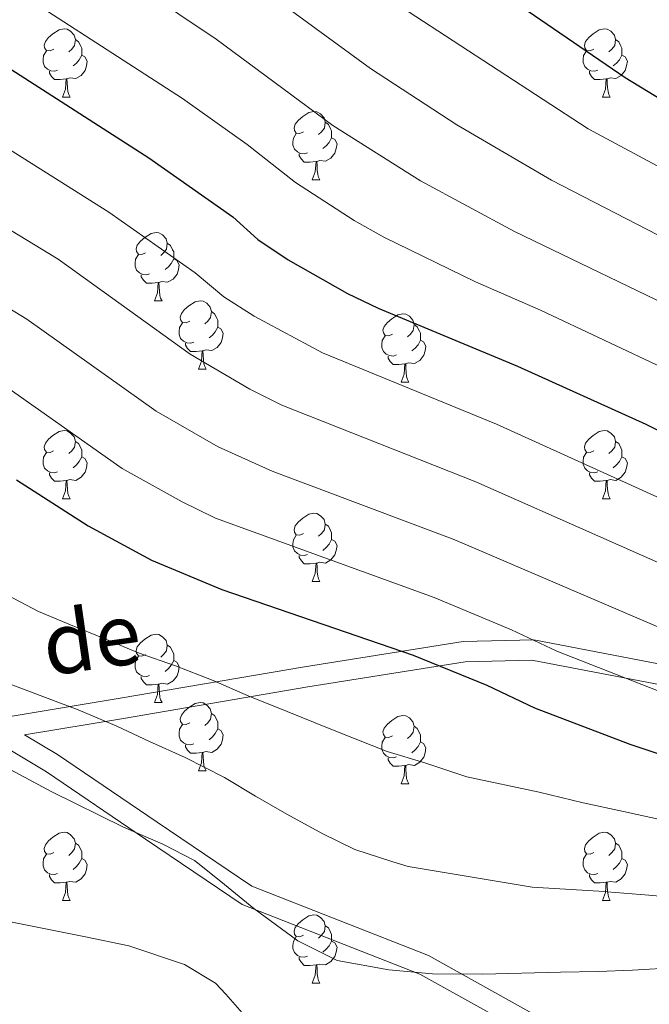
# Model space of a CAD drawing. Units: metres. Extents: x 667900 to 672427, y 737230 to 740310.
# Drawn here: x 669146 to 669239, y 739600 to 739745 of the extents above; entities that cross this region are included whole.
import ezdxf
from ezdxf.enums import TextEntityAlignment as Align

# ---------------------------------------------------------------- set-up
doc = ezdxf.new("R2010")
doc.units = ezdxf.units.M
doc.header["$MEASUREMENT"] = 0
doc.linetypes.add('DGN Style 3', pattern=[81.53422200000003, 58.23873000000001, -23.29549200000001])
for name, color, linetype, lineweight in [('Carátula', 7, 'Continuous', 0), ('Elementos auxiliares', 7, 'Continuous', 0), ('Entidades rústicas y varios', 7, 'Continuous', 0), ('Relieve y altimetría', 7, 'Continuous', 0), ('Textos de rotulación', 7, 'Continuous', 0), ('Viales y ferrocarril', 7, 'Continuous', 0)]:
    doc.layers.add(name, color=color, linetype=linetype, lineweight=lineweight)
doc.styles.add('Style-ariali', font='ariali.shx', dxfattribs={"bigfont": 'arialibig.shx'})

msp = doc.modelspace()

# ---------------------------------------------------------------- linework, layer by layer
at = {"layer": 'Carátula', "color": 7, "linetype": 'Continuous', "lineweight": 0}
for points in [[(667973.551, 737230.3060000001), (672427.1840000001, 737340.44), (672353.7609999999, 740309.544), (667900.128, 740199.409)], [(667973.551, 737230.3060000001), (672427.1850000002, 737340.44), (672353.7620000001, 740309.5430000002), (667900.1290000001, 740199.4099999999)]]:
    msp.add_3dface(points, dxfattribs=at)
at = {"layer": 'Elementos auxiliares', "color": 250, "linetype": 'Continuous', "lineweight": 0}
msp.add_3dface([(668786.9199999999, 739959.03), (672194.6910000001, 740043.3289999999), (672252.6599999999, 737729.939), (668843.73, 737645.6400000001)], dxfattribs=at)
at = {"layer": 'Entidades rústicas y varios', "color": 92, "linetype": 'Continuous', "lineweight": 0, "flags": 128}
for points in [[(669151.034, 739740.588), (669150.503, 739740.3230000001), (669149.9739999999, 739740.3770000001), (669149.709, 739740.7470000001), (669149.6540000001, 739741.173), (669149.814, 739741.692), (669150.294, 739742.287), (669150.929, 739742.8180000001), (669151.8289999999, 739743.402), (669152.574, 739743.5630000001), (669152.9979999999, 739743.507), (669153.5279999999, 739743.192), (669154.0590000001, 739742.6070000001), (669154.219, 739741.967), (669154.1089999999, 739741.1170000001), (669153.6840000001, 739740.5870000002), (669153.2640000001, 739740.163)], [(669230.361, 739740.588), (669229.831, 739740.3230000001), (669229.301, 739740.378), (669229.0360000001, 739740.7470000001), (669228.98, 739741.172), (669229.1399999999, 739741.692), (669229.621, 739742.287), (669230.2560000002, 739742.817), (669231.1560000001, 739743.402), (669231.9010000001, 739743.5630000001), (669232.3260000001, 739743.507), (669232.8559999999, 739743.192), (669233.3859999999, 739742.6070000001), (669233.5460000001, 739741.967), (669233.436, 739741.1170000001), (669233.0109999999, 739740.5870000002), (669232.5900000001, 739740.163)], [(669154.219, 739741.967), (669154.6939999999, 739741.6529999999), (669155.0090000001, 739741.0120000001), (669155.169, 739740.692), (669155.169, 739740.1130000001), (669155.1680000002, 739739.6880000001), (669154.798, 739738.9970000001), (669154.3790000001, 739738.5179999999), (669153.898, 739738.098)], [(669233.5460000001, 739741.967), (669234.021, 739741.6529999999), (669234.3360000001, 739741.0120000001), (669234.496, 739740.692), (669234.496, 739740.1120000001), (669234.496, 739739.6880000001), (669234.1259999999, 739738.9970000001), (669233.7050000001, 739738.517), (669233.226, 739738.0970000002)], [(669151.618, 739737.507), (669151.1939999999, 739737.348), (669150.608, 739737.4070000001), (669150.1340000001, 739737.618), (669149.7080000001, 739738.0419999999), (669149.494, 739738.6270000001), (669149.494, 739739.047), (669149.5490000001, 739739.6329999999), (669149.9739999999, 739740.3219999999)], [(669155.1680000002, 739739.6880000001), (669155.6240000002, 739739.4380000001), (669155.969, 739738.8219999999), (669155.8589999999, 739738.0970000002), (669155.649, 739737.4569999999), (669155.064, 739736.717), (669154.2679999999, 739736.2370000001), (669153.419, 739736.342), (669152.9890000002, 739736.213)], [(669230.9450000002, 739737.507), (669230.52, 739737.348), (669229.936, 739737.4070000001), (669229.4600000001, 739737.618), (669229.0360000001, 739738.0419999999), (669228.821, 739738.6270000001), (669228.821, 739739.047), (669228.875, 739739.6329999999), (669229.3, 739740.3230000001)], [(669234.496, 739739.6880000001), (669234.9510000001, 739739.4369999999), (669235.2949999999, 739738.8219999999), (669235.186, 739738.0970000002), (669234.976, 739737.4569999999), (669234.3910000002, 739736.717), (669233.5959999999, 739736.2370000001), (669232.746, 739736.342), (669232.3160000001, 739736.213)], [(669152.8790000001, 739736.2120000002), (669151.9880000001, 739736.1270000001), (669151.1440000001, 739736.1270000001), (669150.7180000001, 739736.5580000001), (669150.399, 739737.0320000001), (669150.399, 739737.3470000002)], [(669232.206, 739736.2120000002), (669231.3160000001, 739736.1270000001), (669230.4700000001, 739736.1270000001), (669230.0460000001, 739736.5580000001), (669229.726, 739737.0320000001), (669229.726, 739737.3470000002)], [(669152.334, 739733.5279999999), (669152.7679999999, 739734.6880000001), (669152.8790000001, 739736.2120000002), (669152.9890000002, 739736.213), (669153.024, 739735.6270000001), (669153.0590000001, 739734.942), (669153.128, 739734.328), (669153.243, 739733.9269999999), (669153.459, 739733.5279999999)], [(669231.6610000001, 739733.5279999999), (669232.0959999999, 739734.6869999999), (669232.206, 739736.2120000002), (669232.3160000001, 739736.213), (669232.3500000001, 739735.6270000001), (669232.385, 739734.942), (669232.456, 739734.328), (669232.5700000002, 739733.9269999999), (669232.7849999999, 739733.5279999999)], [(669152.334, 739733.5279999999), (669153.459, 739733.5279999999)], [(669231.6610000001, 739733.5279999999), (669232.7849999999, 739733.5279999999)], [(669187.7239999999, 739728.4469999999), (669187.1950000002, 739728.182), (669186.665, 739728.2380000001), (669186.3999999999, 739728.6070000001), (669186.344, 739729.0320000001), (669186.5050000001, 739729.5519999999), (669186.9850000001, 739730.1470000001), (669187.6200000001, 739730.6769999999), (669188.52, 739731.263), (669189.2649999999, 739731.422), (669189.69, 739731.368), (669190.2200000001, 739731.0530000001), (669190.7490000002, 739730.467), (669190.9099999999, 739729.8270000002), (669190.8, 739728.9770000001), (669190.375, 739728.4480000001), (669189.9539999999, 739728.0220000001)], [(669190.9099999999, 739729.8270000002), (669191.385, 739729.5120000001), (669191.7000000001, 739728.8720000001), (669191.8600000001, 739728.5519999999), (669191.8589999999, 739727.9720000002), (669191.8600000001, 739727.547), (669191.49, 739726.858), (669191.0689999999, 739726.3770000001), (669190.5900000001, 739725.9569999999)], [(669188.3100000002, 739725.368), (669187.8840000001, 739725.2069999999), (669187.3, 739725.2679999999), (669186.824, 739725.4770000001), (669186.3999999999, 739725.9029999999), (669186.1840000001, 739726.4870000001), (669186.1850000002, 739726.9080000002), (669186.2390000002, 739727.4920000001), (669186.6640000001, 739728.1830000001)], [(669191.8600000001, 739727.547), (669192.315, 739727.297), (669192.659, 739726.6830000001), (669192.5490000001, 739725.9580000001), (669192.3400000001, 739725.317), (669191.7550000001, 739724.578), (669190.9600000001, 739724.098), (669190.1100000001, 739724.203), (669189.6799999999, 739724.0719999999)], [(669189.5700000002, 739724.0719999999), (669188.6799999999, 739723.9870000001), (669187.8350000001, 739723.9870000001), (669187.4099999999, 739724.4169999999), (669187.0900000001, 739724.892), (669187.0900000001, 739725.2069999999)], [(669189.0249999999, 739721.3870000001), (669189.4600000001, 739722.547), (669189.5700000002, 739724.0719999999), (669189.6799999999, 739724.0719999999), (669189.7139999999, 739723.4880000001), (669189.7490000002, 739722.8019999999), (669189.8200000002, 739722.1869999999), (669189.9350000002, 739721.788), (669190.1499999999, 739721.3870000001)], [(669189.0249999999, 739721.3870000001), (669190.1499999999, 739721.3870000001)], [(669164.5360000001, 739710.6780000001), (669164.007, 739710.413), (669163.476, 739710.4680000001), (669163.2120000002, 739710.8389999999), (669163.1570000001, 739711.263), (669163.317, 739711.784), (669163.797, 739712.3790000001), (669164.4310000001, 739712.9080000002), (669165.3319999999, 739713.493), (669166.0760000001, 739713.6529999999), (669166.5020000001, 739713.598), (669167.0320000001, 739713.2830000002), (669167.561, 739712.699), (669167.7209999999, 739712.0590000001), (669167.611, 739711.209), (669167.186, 739710.6780000001), (669166.767, 739710.253)], [(669167.7209999999, 739712.0590000001), (669168.196, 739711.743), (669168.5120000001, 739711.1040000002), (669168.672, 739710.784), (669168.6710000001, 739710.203), (669168.672, 739709.7779999999), (669168.3019999999, 739709.088), (669167.882, 739708.608), (669167.402, 739708.1880000001)], [(669165.122, 739707.598), (669164.6969999999, 739707.4380000001), (669164.1120000001, 739707.4979999999), (669163.6370000001, 739707.7080000001), (669163.2120000002, 739708.1329999999), (669162.996, 739708.719), (669162.997, 739709.138), (669163.0519999999, 739709.723), (669163.4770000001, 739710.413)], [(669168.672, 739709.7779999999), (669169.1259999999, 739709.5279999999), (669169.4720000002, 739708.913), (669169.361, 739708.1880000001), (669169.1510000001, 739707.5490000001), (669168.5660000001, 739706.8080000001), (669167.7720000001, 739706.328), (669166.922, 739706.4330000001), (669166.4920000001, 739706.3030000001)], [(669166.382, 739706.304), (669165.4920000001, 739706.219), (669164.6470000001, 739706.219), (669164.2220000002, 739706.648), (669163.902, 739707.1240000002), (669163.9010000001, 739707.439)], [(669165.8360000001, 739703.618), (669166.2720000001, 739704.7779999999), (669166.382, 739706.304), (669166.4920000001, 739706.3030000001), (669166.527, 739705.7180000001), (669166.5619999999, 739705.034), (669166.632, 739704.4180000002), (669166.747, 739704.0179999999), (669166.9620000002, 739703.618)], [(669165.8360000001, 739703.618), (669166.9620000002, 739703.618)], [(669171.0120000001, 739700.6429999999), (669170.4820000001, 739700.378), (669169.9510000001, 739700.4330000001), (669169.6869999999, 739700.804), (669169.632, 739701.2280000001), (669169.7919999999, 739701.7490000002), (669170.271, 739702.344), (669170.9060000001, 739702.8729999999), (669171.807, 739703.4580000001), (669172.551, 739703.618), (669172.9770000001, 739703.5630000001), (669173.507, 739703.2479999999), (669174.0360000001, 739702.6640000001), (669174.196, 739702.0240000001), (669174.0860000001, 739701.1740000001), (669173.6610000001, 739700.6429999999), (669173.2420000001, 739700.2180000001)], [(669174.196, 739702.0240000001), (669174.6710000001, 739701.7080000001), (669174.9870000001, 739701.0689999999), (669175.1470000001, 739700.7490000002), (669175.1470000001, 739700.1680000002), (669175.1470000001, 739699.743), (669174.777, 739699.0530000001), (669174.3570000001, 739698.5730000001), (669173.8770000001, 739698.1529999999)], [(669200.784, 739698.7390000002), (669200.2540000001, 739698.4739999999), (669199.7239999999, 739698.5290000001), (669199.4580000001, 739698.898), (669199.4040000001, 739699.3230000001), (669199.564, 739699.8430000001), (669200.0430000002, 739700.4380000001), (669200.679, 739700.9680000001), (669201.578, 739701.5530000001), (669202.324, 739701.7139999999), (669202.7490000002, 739701.6580000002), (669203.2790000001, 739701.3430000001), (669203.8090000001, 739700.7579999999), (669203.969, 739700.118), (669203.8589999999, 739699.2679999999), (669203.4340000001, 739698.7380000001), (669203.0140000001, 739698.314)], [(669171.5970000002, 739697.5630000001), (669171.172, 739697.4029999999), (669170.5870000002, 739697.463), (669170.1120000001, 739697.673), (669169.6869999999, 739698.098), (669169.4709999999, 739698.6840000001), (669169.4720000002, 739699.1030000001), (669169.527, 739699.6880000001), (669169.9520000002, 739700.378)], [(669175.1470000001, 739699.743), (669175.601, 739699.494), (669175.9469999999, 739698.878), (669175.8370000002, 739698.1529999999), (669175.6259999999, 739697.5140000001), (669175.0410000001, 739696.773), (669174.247, 739696.2930000002), (669173.3970000001, 739696.398), (669172.966, 739696.2679999999)], [(669203.969, 739700.118), (669204.4430000001, 739699.804), (669204.7579999999, 739699.163), (669204.9180000002, 739698.8430000001), (669204.919, 739698.263), (669204.919, 739697.8389999999), (669204.5490000001, 739697.148), (669204.1290000001, 739696.6680000002), (669203.649, 739696.2479999999)], [(669201.369, 739695.6580000002), (669200.9439999999, 739695.4990000002), (669200.3589999999, 739695.5580000001), (669199.8840000001, 739695.7690000001), (669199.459, 739696.1930000001), (669199.244, 739696.7779999999), (669199.243, 739697.1980000001), (669199.2990000001, 739697.784), (669199.7239999999, 739698.4739999999)], [(669204.919, 739697.8389999999), (669205.3740000002, 739697.588), (669205.719, 739696.973), (669205.6089999999, 739696.2479999999), (669205.399, 739695.608), (669204.814, 739694.868), (669204.0179999999, 739694.388), (669203.1680000002, 739694.493), (669202.7380000001, 739694.3640000002)], [(669172.8559999999, 739696.2690000001), (669171.967, 739696.1840000001), (669171.122, 739696.1840000001), (669170.6969999999, 739696.6130000001), (669170.3770000001, 739697.0889999999), (669170.3759999999, 739697.4040000001)], [(669172.311, 739693.5830000001), (669172.747, 739694.743), (669172.8559999999, 739696.2690000001), (669172.966, 739696.2679999999), (669173.0020000001, 739695.6830000001), (669173.037, 739694.9990000002), (669173.1070000001, 739694.3829999999), (669173.2220000002, 739693.983), (669173.4369999999, 739693.5830000001)], [(669202.628, 739694.3630000001), (669201.7380000001, 739694.2779999999), (669200.8940000001, 739694.2779999999), (669200.4680000001, 739694.709), (669200.148, 739695.1830000001), (669200.149, 739695.4979999999)], [(669172.311, 739693.5830000001), (669173.4369999999, 739693.5830000001)], [(669202.084, 739691.679), (669202.5190000001, 739692.838), (669202.628, 739694.3630000001), (669202.7380000001, 739694.3640000002), (669202.774, 739693.7790000001), (669202.8090000001, 739693.0930000001), (669202.8790000001, 739692.4790000002), (669202.994, 739692.078), (669203.209, 739691.679)], [(669202.084, 739691.679), (669203.209, 739691.679)], [(669151.0330000002, 739681.5959999999), (669150.5040000001, 739681.3300000001), (669149.9739999999, 739681.385), (669149.709, 739681.7550000001), (669149.6529999999, 739682.1810000001), (669149.814, 739682.7000000001), (669150.294, 739683.2949999999), (669150.929, 739683.8260000001), (669151.8289999999, 739684.4099999999), (669152.5730000001, 739684.571), (669152.9990000002, 739684.5150000001), (669153.5290000001, 739684.2000000001), (669154.0580000001, 739683.615), (669154.219, 739682.9750000001), (669154.1089999999, 739682.125), (669153.6840000001, 739681.5950000001), (669153.263, 739681.1710000001)], [(669230.361, 739681.5959999999), (669229.831, 739681.331), (669229.3, 739681.385), (669229.0360000001, 739681.7550000001), (669228.9809999999, 739682.1799999999), (669229.1410000002, 739682.7000000001), (669229.6200000001, 739683.2949999999), (669230.2550000001, 739683.8250000001), (669231.1560000001, 739684.4099999999), (669231.8999999999, 739684.571), (669232.3260000001, 739684.5150000001), (669232.8559999999, 739684.2000000001), (669233.3859999999, 739683.615), (669233.5449999999, 739682.9750000001), (669233.4350000002, 739682.125), (669233.01, 739681.5950000001), (669232.591, 739681.1710000001)], [(669154.219, 739682.9750000001), (669154.6939999999, 739682.6599999999), (669155.0090000001, 739682.02), (669155.169, 739681.7000000001), (669155.1680000002, 739681.121), (669155.169, 739680.696), (669154.7990000001, 739680.0050000001), (669154.378, 739679.5260000002), (669153.899, 739679.1059999999)], [(669233.5449999999, 739682.9750000001), (669234.02, 739682.6610000001), (669234.3350000001, 739682.02), (669234.496, 739681.7000000001), (669234.496, 739681.1200000001), (669234.496, 739680.696), (669234.1259999999, 739680.0050000001), (669233.706, 739679.5249999999), (669233.226, 739679.105)], [(669151.619, 739678.5150000001), (669151.1930000001, 739678.3559999999), (669150.6089999999, 739678.415), (669150.1329999999, 739678.6259999999), (669149.709, 739679.05), (669149.493, 739679.635), (669149.494, 739680.0549999999), (669149.548, 739680.6410000002), (669149.9739999999, 739681.3300000001)], [(669155.169, 739680.696), (669155.6240000002, 739680.446), (669155.9680000001, 739679.8300000001), (669155.858, 739679.105), (669155.649, 739678.466), (669155.064, 739677.7250000001), (669154.2690000001, 739677.2450000001), (669153.419, 739677.3500000001), (669152.9890000002, 739677.2209999999)], [(669230.946, 739678.5150000001), (669230.521, 739678.3559999999), (669229.936, 739678.415), (669229.4610000001, 739678.6259999999), (669229.0360000001, 739679.05), (669228.821, 739679.635), (669228.821, 739680.0549999999), (669228.8759999999, 739680.6410000002), (669229.301, 739681.3300000001)], [(669234.496, 739680.696), (669234.9500000001, 739680.4450000002), (669235.2960000001, 739679.8300000001), (669235.186, 739679.105), (669234.9750000001, 739678.4650000001), (669234.3899999999, 739677.7250000001), (669233.5959999999, 739677.2450000001), (669232.746, 739677.3500000001), (669232.315, 739677.2209999999)], [(669152.8790000001, 739677.2200000001), (669151.9890000002, 739677.135), (669151.1440000001, 739677.135), (669150.719, 739677.5660000001), (669150.399, 739678.04), (669150.399, 739678.355)], [(669232.2050000001, 739677.2200000001), (669231.3160000001, 739677.135), (669230.4709999999, 739677.135), (669230.0460000001, 739677.5660000001), (669229.7250000001, 739678.04), (669229.7250000001, 739678.355)], [(669152.3330000001, 739674.5360000001), (669152.7690000001, 739675.696), (669152.8790000001, 739677.2200000001), (669152.9890000002, 739677.2209999999), (669153.024, 739676.635), (669153.0580000001, 739675.9500000001), (669153.1290000001, 739675.3360000001), (669153.244, 739674.9350000002), (669153.459, 739674.5349999999)], [(669231.6599999999, 739674.5360000001), (669232.0959999999, 739675.6950000002), (669232.2050000001, 739677.2200000001), (669232.315, 739677.2209999999), (669232.351, 739676.635), (669232.3859999999, 739675.9500000001), (669232.456, 739675.3360000001), (669232.571, 739674.9350000002), (669232.7860000001, 739674.5360000001)], [(669152.3330000001, 739674.5360000001), (669153.459, 739674.5349999999)], [(669231.6599999999, 739674.5360000001), (669232.7860000001, 739674.5360000001)], [(669187.7250000001, 739669.4550000001), (669187.1950000002, 739669.19), (669186.6640000001, 739669.246), (669186.399, 739669.615), (669186.3450000001, 739670.04), (669186.5050000001, 739670.5600000002), (669186.9839999999, 739671.155), (669187.619, 739671.6850000002), (669188.5190000001, 739672.271), (669189.2649999999, 739672.4299999999), (669189.69, 739672.3759999999), (669190.2200000001, 739672.061), (669190.75, 739671.4750000001), (669190.909, 739670.8350000001), (669190.7990000001, 739669.9850000001), (669190.3740000002, 739669.456), (669189.9550000001, 739669.03)], [(669190.909, 739670.8350000001), (669191.3840000001, 739670.52), (669191.699, 739669.8800000001), (669191.8589999999, 739669.5600000002), (669191.8600000001, 739668.98), (669191.8600000001, 739668.5549999999), (669191.49, 739667.8659999999), (669191.0700000002, 739667.385), (669190.5900000001, 739666.9650000001)], [(669188.3100000002, 739666.3759999999), (669187.885, 739666.2150000001), (669187.3, 739666.2760000002), (669186.8250000001, 739666.4850000001), (669186.3999999999, 739666.9110000001), (669186.1850000002, 739667.4950000001), (669186.1840000001, 739667.915), (669186.24, 739668.5), (669186.665, 739669.1910000001)], [(669191.8600000001, 739668.5549999999), (669192.314, 739668.3049999999), (669192.6599999999, 739667.69), (669192.55, 739666.966), (669192.3389999999, 739666.3250000001), (669191.7550000001, 739665.5850000001), (669190.9600000001, 739665.1059999999), (669190.1089999999, 739665.2110000001), (669189.679, 739665.0800000001)], [(669189.5689999999, 739665.0800000001), (669188.6799999999, 739664.9950000001), (669187.8350000001, 739664.9950000001), (669187.4099999999, 739665.425), (669187.0889999999, 739665.8999999999), (669187.0900000001, 739666.2150000001)], [(669189.0249999999, 739662.395), (669189.4600000001, 739663.5549999999), (669189.5689999999, 739665.0800000001), (669189.679, 739665.0800000001), (669189.7150000001, 739664.496), (669189.75, 739663.8100000002), (669189.8200000002, 739663.1950000002), (669189.9350000002, 739662.7960000001), (669190.1499999999, 739662.396)], [(669189.0249999999, 739662.395), (669190.1499999999, 739662.396)], [(669164.537, 739651.686), (669164.007, 739651.4210000001), (669163.4770000001, 739651.476), (669163.2110000001, 739651.8470000002), (669163.1570000001, 739652.271), (669163.317, 739652.7919999999), (669163.797, 739653.3870000001), (669164.432, 739653.9160000001), (669165.331, 739654.5009999999), (669166.0770000002, 739654.6610000001), (669166.5009999999, 739654.6070000001), (669167.0320000001, 739654.2910000001), (669167.5619999999, 739653.7069999999), (669167.7220000002, 739653.067), (669167.6120000001, 739652.217), (669167.1869999999, 739651.686), (669166.767, 739651.2609999999)], [(669167.7220000002, 739653.067), (669168.1969999999, 739652.7509999999), (669168.5120000001, 739652.1120000001), (669168.6710000001, 739651.7919999999), (669168.672, 739651.2110000001), (669168.6710000001, 739650.7860000001), (669168.301, 739650.0959999999), (669167.882, 739649.6159999999), (669167.4010000001, 739649.196)], [(669165.122, 739648.6059999999), (669164.6969999999, 739648.446), (669164.111, 739648.5060000002), (669163.6370000001, 739648.716), (669163.2110000001, 739649.142), (669162.997, 739649.7270000001), (669162.996, 739650.1470000001), (669163.0519999999, 739650.7309999999), (669163.4770000001, 739651.4210000001)], [(669168.6710000001, 739650.7860000001), (669169.1270000001, 739650.5360000001), (669169.4720000002, 739649.922), (669169.3620000001, 739649.196), (669169.152, 739648.5560000001), (669168.567, 739647.817), (669167.771, 739647.3360000001), (669166.922, 739647.4410000001), (669166.4920000001, 739647.311)], [(669166.382, 739647.3119999999), (669165.4909999999, 739647.2270000001), (669164.6470000001, 739647.2270000001), (669164.2209999999, 739647.6560000001), (669163.902, 739648.132), (669163.902, 739648.4469999999)], [(669165.8370000002, 739644.6259999999), (669166.2720000001, 739645.7860000001), (669166.382, 739647.3119999999), (669166.4920000001, 739647.311), (669166.527, 739646.726), (669166.5619999999, 739646.0419999999), (669166.6310000002, 739645.426), (669166.747, 739645.0260000002), (669166.9620000002, 739644.6259999999)], [(669165.8370000002, 739644.6259999999), (669166.9620000002, 739644.6259999999)], [(669171.0120000001, 739641.6510000002), (669170.4809999999, 739641.3859999999), (669169.9520000002, 739641.4410000001), (669169.6869999999, 739641.8119999999), (669169.632, 739642.236), (669169.7919999999, 739642.757), (669170.2720000001, 739643.3520000001), (669170.9070000001, 739643.8810000002), (669171.807, 739644.466), (669172.5519999999, 739644.6259999999), (669172.976, 739644.571), (669173.5060000002, 739644.2560000002), (669174.037, 739643.672), (669174.1969999999, 739643.0320000001), (669174.0870000002, 739642.182), (669173.662, 739641.6510000002), (669173.2420000001, 739641.226)], [(669174.1969999999, 739643.0320000001), (669174.672, 739642.716), (669174.9870000001, 739642.0770000002), (669175.1470000001, 739641.757), (669175.1470000001, 739641.176), (669175.146, 739640.7509999999), (669174.7760000001, 739640.061), (669174.3570000001, 739639.581), (669173.8759999999, 739639.1610000001)], [(669171.5970000002, 739638.571), (669171.172, 739638.4110000001), (669170.5860000001, 739638.4709999999), (669170.1120000001, 739638.6810000001), (669169.686, 739639.1070000001), (669169.4720000002, 739639.692), (669169.4709999999, 739640.1120000001), (669169.527, 739640.696), (669169.9520000002, 739641.3859999999)], [(669200.784, 739639.7470000001), (669200.253, 739639.4820000001), (669199.7239999999, 739639.537), (669199.459, 739639.9060000001), (669199.4040000001, 739640.331), (669199.5630000001, 739640.851), (669200.044, 739641.446), (669200.679, 739641.976), (669201.5789999999, 739642.561), (669202.324, 739642.7220000002), (669202.7479999999, 739642.6660000001), (669203.2779999999, 739642.351), (669203.8090000001, 739641.7660000002), (669203.969, 739641.1259999999), (669203.8589999999, 739640.2760000002), (669203.4340000001, 739639.746), (669203.013, 739639.3219999999)], [(669175.146, 739640.7509999999), (669175.6020000001, 739640.5009999999), (669175.9469999999, 739639.8870000001), (669175.8370000002, 739639.1610000001), (669175.6270000001, 739638.521), (669175.0419999999, 739637.7820000001), (669174.246, 739637.301), (669173.3970000001, 739637.4060000001), (669172.967, 739637.2760000002)], [(669203.969, 739641.1259999999), (669204.4439999999, 739640.8119999999), (669204.7590000001, 739640.1710000001), (669204.919, 739639.851), (669204.919, 739639.271), (669204.919, 739638.8470000002), (669204.5490000001, 739638.1560000001), (669204.128, 739637.676), (669203.649, 739637.2560000002)], [(669201.368, 739636.6660000001), (669200.9430000001, 739636.507), (669200.3589999999, 739636.5660000001), (669199.8829999999, 739636.777), (669199.459, 739637.2010000001), (669199.244, 739637.7860000001), (669199.244, 739638.206), (669199.298, 739638.7919999999), (669199.723, 739639.4809999999)], [(669204.919, 739638.8470000002), (669205.3740000002, 739638.5959999999), (669205.7180000001, 739637.9809999999), (669205.6089999999, 739637.2560000002), (669205.399, 739636.6159999999), (669204.814, 739635.8759999999), (669204.0190000001, 739635.396), (669203.169, 739635.5009999999), (669202.7390000002, 739635.3720000001)], [(669172.8570000001, 739637.277), (669171.966, 739637.192), (669171.122, 739637.192), (669170.696, 739637.621), (669170.3770000001, 739638.0970000002), (669170.3770000001, 739638.412)], [(669172.3119999999, 739634.591), (669172.746, 739635.7509999999), (669172.8570000001, 739637.277), (669172.967, 739637.2760000002), (669173.0020000001, 739636.6910000001), (669173.037, 739636.007), (669173.1059999999, 739635.3910000002), (669173.2220000002, 739634.9909999999), (669173.4369999999, 739634.591)], [(669202.6290000001, 739635.371), (669201.7390000002, 739635.2860000001), (669200.8929999999, 739635.2860000001), (669200.469, 739635.717), (669200.149, 739636.1910000001), (669200.149, 739636.5060000002)], [(669172.3119999999, 739634.591), (669173.4369999999, 739634.591)], [(669202.084, 739632.6869999999), (669202.5179999999, 739633.8459999999), (669202.6290000001, 739635.371), (669202.7390000002, 739635.3720000001), (669202.773, 739634.7860000001), (669202.8080000001, 739634.101), (669202.878, 739633.4870000001), (669202.993, 739633.0860000001), (669203.2080000001, 739632.6869999999)], [(669202.084, 739632.6869999999), (669203.2080000001, 739632.6869999999)], [(669151.034, 739622.6040000002), (669150.5040000001, 739622.338), (669149.9739999999, 739622.3929999999), (669149.7080000001, 739622.763), (669149.6540000001, 739623.189), (669149.814, 739623.709), (669150.2930000002, 739624.3030000001), (669150.929, 739624.834), (669151.828, 739625.4180000002), (669152.574, 739625.5789999999), (669152.9990000002, 739625.523), (669153.5290000001, 739625.2080000001), (669154.0590000001, 739624.6229999999), (669154.219, 739623.9839999999), (669154.1089999999, 739623.1340000001), (669153.6830000001, 739622.6030000001), (669153.2640000001, 739622.179)], [(669230.361, 739622.6040000002), (669229.8300000001, 739622.3389999999), (669229.301, 739622.3929999999), (669229.0360000001, 739622.763), (669228.9809999999, 739623.189), (669229.1399999999, 739623.7080000001), (669229.621, 739624.3030000001), (669230.2560000002, 739624.8330000001), (669231.1560000001, 739625.4180000002), (669231.9010000001, 739625.5789999999), (669232.3250000001, 739625.523), (669232.855, 739625.2080000001), (669233.3859999999, 739624.6229999999), (669233.5460000001, 739623.983), (669233.436, 739623.1329999999), (669233.0109999999, 739622.6030000001), (669232.591, 739622.179)], [(669154.219, 739623.9839999999), (669154.6930000001, 739623.6680000002), (669155.0079999999, 739623.0279999999), (669155.1680000002, 739622.7080000001), (669155.169, 739622.1290000001), (669155.169, 739621.7039999999), (669154.7990000001, 739621.013), (669154.3790000001, 739620.534), (669153.899, 739620.1140000002)], [(669233.5460000001, 739623.983), (669234.021, 739623.669), (669234.3360000001, 739623.0279999999), (669234.496, 739622.7080000001), (669234.496, 739622.128), (669234.4950000001, 739621.7039999999), (669234.125, 739621.013), (669233.706, 739620.534), (669233.2250000001, 739620.1140000002)], [(669151.619, 739619.523), (669151.1939999999, 739619.3640000002), (669150.6089999999, 739619.423), (669150.1340000001, 739619.6329999999), (669149.709, 739620.0580000001), (669149.494, 739620.6429999999), (669149.493, 739621.0630000001), (669149.5490000001, 739621.6490000001), (669149.9739999999, 739622.338)], [(669155.169, 739621.7039999999), (669155.6240000002, 739621.4539999999), (669155.969, 739620.838), (669155.8589999999, 739620.1130000001), (669155.648, 739619.4739999999), (669155.064, 739618.733), (669154.2690000001, 739618.253), (669153.4180000002, 739618.358), (669152.9880000001, 739618.2290000002)], [(669230.9450000002, 739619.523), (669230.521, 739619.3640000002), (669229.9350000002, 739619.423), (669229.4610000001, 739619.6340000001), (669229.0349999999, 739620.0580000001), (669228.821, 739620.6429999999), (669228.821, 739621.0630000001), (669228.8759999999, 739621.6490000001), (669229.301, 739622.338)], [(669234.4950000001, 739621.7039999999), (669234.9510000001, 739621.453), (669235.2960000001, 739620.838), (669235.186, 739620.1130000001), (669234.976, 739619.473), (669234.3910000002, 739618.733), (669233.5950000001, 739618.253), (669232.746, 739618.358), (669232.3160000001, 739618.2290000002)], [(669152.878, 739618.2280000001), (669151.9880000001, 739618.1429999999), (669151.1440000001, 739618.1429999999), (669150.719, 739618.574), (669150.398, 739619.048), (669150.399, 739619.3630000001)], [(669152.334, 739615.544), (669152.7690000001, 739616.7039999999), (669152.878, 739618.2280000001), (669152.9880000001, 739618.2290000002), (669153.024, 739617.6429999999), (669153.0590000001, 739616.9580000001), (669153.1290000001, 739616.344), (669153.244, 739615.9430000001), (669153.459, 739615.5430000002)], [(669232.206, 739618.2280000001), (669231.315, 739618.1429999999), (669230.4700000001, 739618.1429999999), (669230.0449999999, 739618.574), (669229.726, 739619.048), (669229.726, 739619.3630000001)], [(669231.6610000001, 739615.544), (669232.0950000001, 739616.703), (669232.206, 739618.2280000001), (669232.3160000001, 739618.2290000002), (669232.351, 739617.6429999999), (669232.3859999999, 739616.9580000001), (669232.4550000001, 739616.344), (669232.5700000002, 739615.9430000001), (669232.7860000001, 739615.544)], [(669152.334, 739615.544), (669153.459, 739615.5430000002)], [(669231.6610000001, 739615.544), (669232.7860000001, 739615.544)], [(669187.7250000001, 739610.463), (669187.1939999999, 739610.199), (669186.665, 739610.2540000001), (669186.3999999999, 739610.6229999999), (669186.3450000001, 739611.048), (669186.5040000001, 739611.5680000001), (669186.9850000001, 739612.163), (669187.6200000001, 739612.6930000001), (669188.52, 739613.2790000001), (669189.2649999999, 739613.4380000001), (669189.689, 739613.3829999999), (669190.219, 739613.0680000001), (669190.75, 739612.483), (669190.9099999999, 739611.8430000001), (669190.8, 739610.993), (669190.375, 739610.4639999999), (669189.9550000001, 739610.038)], [(669190.9099999999, 739611.8430000001), (669191.385, 739611.5290000001), (669191.7000000001, 739610.888), (669191.8600000001, 739610.5680000001), (669191.8600000001, 739609.9880000001), (669191.8600000001, 739609.5630000001), (669191.4890000002, 739608.8740000002), (669191.0689999999, 739608.3929999999), (669190.5889999999, 739607.973)], [(669188.3090000001, 739607.3840000001), (669187.885, 739607.223), (669187.2990000001, 739607.284), (669186.8250000001, 739607.493), (669186.3999999999, 739607.9180000002), (669186.1850000002, 739608.503), (669186.1850000002, 739608.923), (669186.24, 739609.5079999999), (669186.6640000001, 739610.199)], [(669191.8600000001, 739609.5630000001), (669192.315, 739609.3130000001), (669192.6599999999, 739608.6980000001), (669192.55, 739607.9739999999), (669192.3400000001, 739607.3330000001), (669191.7550000001, 739606.5930000001), (669190.9600000001, 739606.1140000002), (669190.1100000001, 739606.219), (669189.6799999999, 739606.088)], [(669189.5700000002, 739606.088), (669188.6799999999, 739606.003), (669187.834, 739606.003), (669187.4099999999, 739606.4330000001), (669187.0900000001, 739606.9080000002), (669187.0900000001, 739607.223)], [(669189.0249999999, 739603.4029999999), (669189.459, 739604.5630000001), (669189.5700000002, 739606.088), (669189.6799999999, 739606.088), (669189.7139999999, 739605.5040000001), (669189.75, 739604.8180000001), (669189.8189999999, 739604.203), (669189.9340000001, 739603.804), (669190.149, 739603.4040000001)], [(669189.0249999999, 739603.4029999999), (669190.149, 739603.4040000001)]]:
    msp.add_lwpolyline(points, dxfattribs=at)
at = {"layer": 'Relieve y altimetría', "color": 30, "linetype": 'Continuous', "lineweight": 30, "flags": 128}
for points, elevation in [([(669142.7000000001, 739795.588), (669156.2960000001, 739789.2650000001), (669169.163, 739782.4500000001), (669177.618, 739777.105), (669204.4750000001, 739757.324), (669234.9580000001, 739736.398), (669243.5160000002, 739731.223), (669280.4979999999, 739710.8940000001), (669284.9639999999, 739708.628), (669294.5449999999, 739705.1259999999), (669323.067, 739696.98), (669330.608, 739695.2910000001), (669347.692, 739693.3530000001), (669353.4770000001, 739693.0580000001), (669360.2390000002, 739693.5430000002), (669365.1769999999, 739694.3270000002), (669369.963, 739695.486), (669382.648, 739700.287), (669406.0560000001, 739711.5410000001), (669420.6030000001, 739718.1599999999)], 725), ([(669144.0419999999, 739738.091), (669164.9979999999, 739724.605), (669177.334, 739715.969), (669181.0249999999, 739712.5970000002), (669185.48, 739709.6240000002), (669194.192, 739704.69), (669198.7100000001, 739702.5490000001), (669219.149, 739693.9920000001), (669238.0160000002, 739685.5079999999), (669255.953, 739676.646), (669261.2139999999, 739674.3489999999), (669282.467, 739666.5), (669308.3060000001, 739657.98), (669318.8019999999, 739653.2579999999), (669323.571, 739651.7640000001), (669331.1399999999, 739650.0549999999), (669336.3289999999, 739649.8030000001), (669342.1580000002, 739650.0430000002), (669354.358, 739651.6769999999), (669359.6399999999, 739653.2509999999), (669380.2320000001, 739661.155), (669389.385, 739663.4410000001), (669402.561, 739665.287), (669432.747, 739673.3990000001)], 750), ([(669145.5619999999, 739677.3219999999), (669156.115, 739670.588), (669165.412, 739665.54), (669175.7390000002, 739661.199), (669203.855, 739651.5600000002), (669214.6560000001, 739647.159), (669221.655, 739643.8450000001), (669235.6669999999, 739638.507), (669246.8620000001, 739634.7810000001), (669252.3999999999, 739633.5009999999), (669287.0320000001, 739627.6429999999), (669297.4600000001, 739626.4160000001), (669319.8570000001, 739621.591), (669328.473, 739620.493), (669342.868, 739619.9750000001), (669356.8740000002, 739620.1599999999), (669365.9330000001, 739620.8559999999), (669377.4739999999, 739622.5970000002), (669387.284, 739624.538), (669394.8559999999, 739626.4569999999), (669404.298, 739629.7120000002), (669423.2490000002, 739634.223)], 775)]:
    msp.add_lwpolyline(points, dxfattribs=dict(at, elevation=elevation))
at = {"layer": 'Relieve y altimetría', "color": 30, "linetype": 'Continuous', "lineweight": 0, "flags": 128}
for points, elevation in [([(669135.7120000002, 739787.3520000001), (669147.8729999999, 739781.9410000001), (669160.6340000001, 739775.55), (669171.744, 739768.7609999999), (669203.0819999999, 739746.1140000002), (669229.5530000001, 739728.855), (669276.6410000002, 739703.5860000001), (669281.1510000001, 739701.4269999999), (669292.1300000001, 739697.4010000002), (669324.9169999999, 739687.8), (669333.162, 739685.969), (669346.5850000001, 739684.6910000001), (669351.584, 739684.6429999999), (669358.6140000002, 739685.392), (669366.8700000001, 739687.1850000002), (669372.0160000002, 739688.621), (669389.673, 739694.794), (669431.9820000001, 739712.773)], 730), ([(669143.9539999999, 739772.4510000001), (669156.092, 739766.426), (669165.869, 739760.4180000002), (669179.817, 739750.767), (669197.5680000001, 739737.7339999999), (669210.2540000001, 739729.4780000001), (669224.148, 739721.3130000001), (669272.784, 739696.2760000002), (669288.584, 739690.03), (669325.885, 739678.4770000001), (669333.8, 739676.858), (669345.4770000001, 739676.0290000001), (669350.4680000001, 739676.1300000001), (669353.8289999999, 739676.5060000002), (669361.8659999999, 739678.1440000001), (669393.3160000001, 739687.5860000001), (669409.1529999999, 739693.5619999999), (669434.54, 739703.7350000001)], 735), ([(669142.6200000001, 739761.8030000001), (669151.551, 739757.304), (669158.328, 739753.1799999999), (669174.8770000001, 739742.047), (669192.0530000001, 739729.355), (669204.899, 739721.2150000001), (669218.743, 739713.77), (669245.1140000002, 739701.0870000002), (669267.7270000001, 739689.5160000002), (669285.706, 739682.467), (669314.209, 739673.5800000001), (669323.524, 739670.0700000002), (669328.3470000002, 739668.709), (669332.9140000001, 739667.923), (669343.0120000001, 739667.378), (669349.3589999999, 739667.5760000001), (669354.0050000001, 739668.2290000002), (669358.8910000002, 739669.341), (669380.9269999999, 739676.2740000001), (669396.398, 739680.1529999999), (669413.3940000001, 739685.8670000001), (669437.0970000002, 739694.6980000001)], 740), ([(669142.5950000001, 739750.534), (669147.0109999999, 739748.1830000001), (669169.9380000001, 739733.3260000001), (669179.446, 739726.5600000002), (669186.5390000001, 739720.9750000001), (669195.1740000001, 739715.3840000001), (669199.5419999999, 739712.953), (669213, 739706.3870000001), (669222.5140000001, 739702.2550000001), (669241.257, 739693.449)], 745), ([(669139.4480000001, 739729.0279999999), (669159.1170000001, 739716.6510000002), (669171.821, 739707.7020000002), (669176.0419999999, 739704.1939999999), (669180.4850000001, 739701.3389999999), (669190.5, 739695.9920000001), (669216.0900000001, 739685.5050000001), (669257.4469999999, 739666.7470000001), (669280.3970000001, 739659.233), (669305.439, 739652.0040000001), (669317.466, 739647.257), (669322.8270000002, 739645.73), (669330.6059999999, 739644.142), (669340.7560000002, 739643.9650000001), (669347.2849999999, 739644.3859999999), (669354.861, 739645.3740000002), (669359.7479999999, 739646.432), (669381.642, 739653.8300000001), (669386.466, 739655.138), (669396.328, 739657.2490000002), (669403.882, 739658.4029999999), (669433.814, 739666.1040000002)], 755), ([(669135.6540000001, 739719.4870000001), (669151.6950000002, 739709.7450000001), (669171.0600000002, 739695.7919999999), (669179.8570000001, 739690.6170000001), (669184.5390000001, 739688.28), (669213.03, 739677.0190000001), (669249.736, 739660.7579999999), (669255.473, 739658.5220000001), (669278.328, 739651.967), (669304.665, 739645.3270000002), (669316.1300000001, 739641.257), (669322.084, 739639.6950000002), (669330.0730000001, 739638.23), (669340.1840000001, 739637.976), (669347.4330000001, 739638.2660000002), (669360.3, 739639.8670000001), (669371.7930000002, 739642.963), (669381.8970000001, 739646.1950000002), (669398.321, 739650.365), (669405.2020000002, 739651.5190000001), (669442.5560000001, 739660.8729999999)], 760), ([(669135.8360000001, 739707.7650000001), (669147.0789999999, 739700.9350000002), (669166.0789999999, 739687.3910000002), (669175.179, 739682.1880000001), (669183.119, 739678.5950000001), (669209.9709999999, 739668.5330000002), (669246.628, 739652.814), (669252.601, 739650.608), (669276.2579999999, 739644.699), (669299.0590000001, 739639.9430000001), (669314.794, 739635.2560000002), (669326.2560000002, 739632.706), (669329.5390000001, 739632.317), (669342.584, 739632.0020000001), (669352.5689999999, 739632.4770000001), (669360.831, 739633.3600000001), (669373.162, 739636.0490000001), (669392.6669999999, 739641.2490000002), (669398.3330000001, 739643.2039999999), (669406.5220000001, 739644.6359999999), (669437.841, 739652.1570000001)], 765), ([(669141.4709999999, 739692.79), (669161.0970000002, 739678.99), (669169.885, 739674.0789999999), (669174.8130000001, 739671.7120000002), (669206.913, 739660.047), (669218.29, 739655.2949999999), (669224.9269999999, 739652.1769999999), (669243.5190000001, 739644.8700000001), (669248.2110000001, 739643.1310000002), (669254.6059999999, 739641.5770000002), (669274.189, 739637.4330000001), (669288.017, 739634.788), (669297.899, 739633.2560000002), (669318.321, 739628.108), (669325.53, 739626.7470000001), (669334.0009999999, 739626.2110000001), (669347.723, 739626.0249999999), (669356.3700000001, 739626.4620000002), (669364.6740000001, 739627.3350000001), (669374.507, 739629.155), (669385.8729999999, 739631.8600000001), (669393.7609999999, 739633.8530000001), (669401.3160000001, 739636.4569999999), (669437.4110000001, 739644.4330000001)], 770), ([(669144.2380000001, 739660.4099999999), (669148.8019999999, 739657.9839999999), (669153.5140000001, 739656.0430000002), (669158.55, 739653.9520000002), (669163.5860000001, 739651.8600000001), (669168.9350000002, 739650.02), (669174.4550000001, 739647.8630000001), (669179.5770000002, 739645.6140000002), (669185.341, 739643.304), (669191.27, 739640.919), (669195.3300000001, 739639.28), (669200.038, 739637.4199999999), (669205.544, 739635.743), (669211.7010000001, 739633.686), (669222.3570000001, 739631.4469999999), (669228.8200000002, 739629.8800000001), (669234.7139999999, 739628.6170000001), (669253.236, 739624.5330000002)], 780), ([(669142.788, 739647.9990000002), (669154.6340000001, 739643.5490000001), (669160.321, 739641.1560000001), (669165.122, 739638.898), (669170.3250000001, 739636.571), (669176.111, 739633.6200000001), (669180.6850000002, 739630.8729999999), (669185.2590000001, 739628.2069999999), (669190.5600000002, 739625.3219999999), (669195.2810000001, 739623.061), (669200.871, 739621.226), (669203.0959999999, 739620.547), (669221.314, 739617.4970000001), (669231.1170000001, 739616.915), (669238.432, 739616.3360000001), (669247.521, 739615.493)], 785), ([(669144.6669999999, 739634.7749999999), (669150.78, 739631.5140000001), (669161.2860000001, 739626.3019999999), (669167.057, 739623.8319999999), (669171.7020000002, 739621.4080000002), (669175.5660000001, 739618.3200000002), (669180.419, 739614.378), (669186.9010000001, 739609.6040000002), (669192.6830000001, 739606.733), (669200.263, 739605.3620000001), (669206.6980000001, 739604.757), (669214.0760000001, 739604.743), (669225.456, 739605.0109999999), (669230.9880000001, 739605.1000000001), (669236.0330000002, 739605.3360000001), (669242.7579999999, 739605.7010000001)], 790), ([(669144.9539999999, 739612.3640000002), (669155.4439999999, 739610.28), (669162.0619999999, 739608.878), (669170.246, 739606.163), (669174.821, 739603.415), (669176.314, 739601.7760000002), (669181.467, 739595.919)], 795)]:
    msp.add_lwpolyline(points, dxfattribs=dict(at, elevation=elevation))
at = {"layer": 'Viales y ferrocarril', "color": 250, "linetype": 'DGN Style 3', "lineweight": 0}
for points in [[(669142.7660000002, 739642.273, 787.2080000000001), (669160.7810000001, 739645.24, 783.3050000000002), (669187.8570000001, 739649.8620000001, 777.836), (669211.19, 739653.6040000002, 772.384), (669221.5349999999, 739653.824, 769.971), (669241.128, 739650.0819999999, 767.669), (669283.392, 739638.6359999999, 768.066), (669307.4850000001, 739633.842, 767.556), (669329.057, 739630.3189999999, 766.74), (669352.1699999999, 739629.8790000001, 767.076), (669385.19, 739632.0800000001, 769.734), (669418.648, 739636.4850000001, 772.668)], [(669146.7290000002, 739639.8859999999, 787.649), (669151.6130000001, 739636.9820000001, 787.9010000000002), (669166.2120000002, 739627.027, 788.9980000000002), (669180.128, 739617.6400000001, 789.1470000000002), (669206.0900000001, 739607.449, 789.1470000000002), (669227.2960000001, 739595.6669999999, 792.908), (669243.3470000002, 739582.6220000001, 799.8330000000001)]]:
    msp.add_polyline3d(points, dxfattribs=at)
at = {"layer": 'Viales y ferrocarril', "color": 250, "linetype": 'Continuous', "lineweight": 0}
for points in [[(669146.7290000002, 739639.8859999999, 787.649), (669161.2760000001, 739642.28, 784.385), (669188.3459999999, 739646.9029999999, 778.4150000000001), (669211.4610000001, 739650.6089999999, 773.883), (669221.284, 739650.8180000001, 771.5590000000001), (669240.453, 739647.1580000002, 769.409), (669282.706, 739635.7139999999, 770.061), (669306.949, 739630.8910000002, 769.812), (669328.7849999999, 739627.324, 769.327), (669352.2420000001, 739626.8770000001, 769.4970000000002), (669385.486, 739629.094, 771.769), (669419.1059999999, 739633.5179999999, 774.8040000000001), (669437.6100000001, 739636.7890000001, 775.034), (669448.6640000001, 739637.655, 774.7990000000001), (669474.615, 739639.1950000002, 774.0450000000002), (669498.9620000002, 739640.7309999999, 772.849), (669532.4990000002, 739640.7309999999, 770.9440000000001), (669536.148, 739641.1529999999, 770.3000000000002)], [(669142.8530000001, 739638.6980000001, 788.744), (669150, 739634.4520000002, 789.105), (669164.5279999999, 739624.544, 790.1080000000002), (669178.7250000001, 739614.9680000001, 790.2380000000002), (669204.8080000001, 739604.7309999999, 790.052), (669225.608, 739593.172, 793.586)]]:
    msp.add_polyline3d(points, dxfattribs=at)

# ---------------------------------------------------------------- texts
at = {"layer": 'Textos de rotulación', "color": 250, "linetype": 'Continuous', "lineweight": 0, "style": 'Style-ariali'}
msp.add_text('de', height=8.999988000000002, rotation=8.129135403477441, dxfattribs=at).set_placement((669157.2188193923, 739649.5320001122, 782.0890000000002), align=Align.CENTER)

doc.saveas('drawing.dxf')
